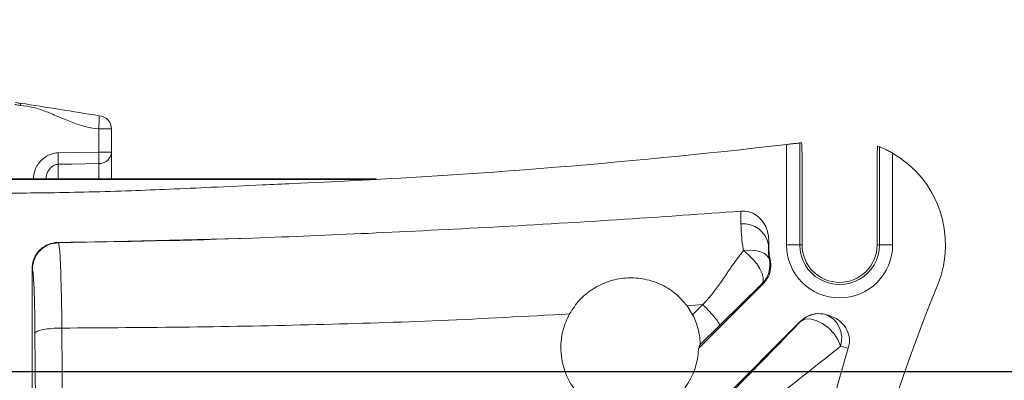
# Model space of a CAD drawing. Units: inches. Extents: x 0.5 to 16.5, y 0.2 to 10.8.
# Drawn here: x 6.5 to 6.9, y 6.3 to 6.4 of the extents above; entities that cross this region are included whole.
import ezdxf

# ---------------------------------------------------------------- set-up
doc = ezdxf.new("R2010")
doc.units = ezdxf.units.IN
doc.header["$MEASUREMENT"] = 0
doc.layers.add('LAYER_1', color=160, linetype='Continuous')
doc.styles.add('SLDTEXTSTYLE0', font='TXT', dxfattribs={"width": 0.75})
doc.dimstyles.new('SLDDIMSTYLE0', dxfattribs={"dimtxt": 0.125, "dimasz": 0.156, "dimexe": 0, "dimexo": 0.0625, "dimgap": 0.03125, "dimtad": 0, "dimtih": 1, "dimtoh": 1, "dimlfac": 5, "dimrnd": 1e-09, "dimzin": 12, "dimdsep": 46, "dimtxsty": 'SLDTEXTSTYLE0', "dimsah": 1, "dimcen": 0.09, "dimadec": 0, "dimazin": 3, "dimtfac": 1, "dimtofl": 0, "dimtmove": 0, "dimatfit": 3, "dimfxl": 0, "dimfrac": 2, "dimtolj": 1, "dimtzin": 12, "dimarcsym": 0})
doc.dimstyles.new('SLDDIMSTYLE1', dxfattribs={"dimtxt": 0.125, "dimasz": 0.156, "dimexe": 0, "dimexo": 0.0625, "dimgap": 0.03125, "dimtad": 0, "dimtih": 1, "dimtoh": 1, "dimlfac": 5, "dimrnd": 1e-09, "dimzin": 4, "dimdsep": 46, "dimtxsty": 'SLDTEXTSTYLE0', "dimsah": 1, "dimcen": 0.09, "dimadec": 0, "dimazin": 1, "dimtfac": 1, "dimtofl": 0, "dimtmove": 0, "dimatfit": 3, "dimfxl": 0, "dimfrac": 2, "dimtolj": 1, "dimtzin": 12, "dimarcsym": 0})
doc.dimstyles.new('SLDDIMSTYLE2', dxfattribs={"dimtxt": 0.125, "dimasz": 0.156, "dimexe": 0, "dimexo": 0.0625, "dimgap": 0.03125, "dimtad": 0, "dimtih": 1, "dimtoh": 1, "dimlfac": 5, "dimrnd": 1e-09, "dimzin": 12, "dimdsep": 46, "dimtxsty": 'SLDTEXTSTYLE0', "dimsah": 1, "dimcen": 0.09, "dimadec": 0, "dimazin": 3, "dimtfac": 1, "dimtmove": 0, "dimatfit": 0, "dimfxl": 0, "dimfrac": 2, "dimtolj": 1, "dimtzin": 12, "dimarcsym": 0})

# ---------------------------------------------------------------- blocks, each defined once
blk = doc.blocks.new('*D6')
at = {"layer": 'LAYER_1'}
for p, q in [((4.341699646045039, 6.277532164343502), (8.955168346978011, 6.277532164343502)), ((8.830168346978011, 6.277532164343502), (8.830168346978011, 5.261533814756225)), ((8.590729691222961, 5.236186587569556), (8.565382468619573, 5.236186587569556)), ((8.565382468619573, 5.236186587569556), (8.565382468619573, 5.03757546694217)), ((9.069607021066183, 5.236186587569556), (9.094954243669571, 5.236186587569556)), ((9.094954243669571, 5.236186587569556), (9.094954243669571, 5.03757546694217)), ((8.565382468619573, 5.03757546694217), (8.590729691222961, 5.03757546694217)), ((9.094954243669571, 5.03757546694217), (9.069607021066183, 5.03757546694217)), ((8.830168346978011, 3.715532164343502), (8.830168346978011, 4.845561593436154)), ((6.595700994560897, 3.715532164343502), (8.955168346978011, 3.715532164343502))]:
    blk.add_line(p, q, dxfattribs=at)
for points in [[(8.830168346978011, 6.277532164343502), (8.804168346978011, 6.121532164343503), (8.856168346978011, 6.121532164343503)], [(8.830168346978011, 3.715532164343502), (8.856168346978011, 3.871532164343503), (8.804168346978011, 3.871532164343503)]]:
    blk.add_solid(points, dxfattribs=at)
at = {"layer": 'LAYER_1', "char_height": 0.125, "attachment_point": 1, "style": 'SLDTEXTSTYLE0'}
for s, insert in [('325.4', (8.622413719477196, 5.198708934413665, 0.0007874015748031496)), ('12.81', (8.57171926052058, 5.006695060907651, 0.0007874015748031496))]:
    blk.add_mtext(s, dxfattribs=dict(at, insert=insert))
blk = doc.blocks.new('*D7')
at = {"layer": 'LAYER_1'}
for p, q in [((4.341699646045018, 6.277532164343484), (8.246506929655135, 6.277532164343482)), ((8.121506929655133, 6.277532164343482), (8.121506929655133, 5.961375142927451)), ((7.882068273900084, 5.936027915740782), (7.856721051296696, 5.936027915740782)), ((7.856721051296696, 5.936027915740782), (7.856721051296696, 5.737416795113396)), ((8.360945603743305, 5.936027915740782), (8.386292826346693, 5.936027915740782)), ((8.386292826346693, 5.936027915740782), (8.386292826346693, 5.737416795113396)), ((7.856721051296696, 5.737416795113396), (7.882068273900084, 5.737416795113396)), ((8.386292826346693, 5.737416795113396), (8.360945603743305, 5.737416795113396)), ((8.121506929655133, 5.176682164343481), (8.121506929655133, 5.54540292160738)), ((4.604199646045017, 5.176682164343483), (8.246506929655135, 5.176682164343481))]:
    blk.add_line(p, q, dxfattribs=at)
for points in [[(8.121506929655133, 6.277532164343482), (8.095506929655134, 6.121532164343482), (8.147506929655133, 6.121532164343482)], [(8.121506929655133, 5.176682164343481), (8.147506929655133, 5.332682164343481), (8.095506929655134, 5.332682164343481)]]:
    blk.add_solid(points, dxfattribs=at)
at = {"layer": 'LAYER_1', "char_height": 0.125, "attachment_point": 1, "style": 'SLDTEXTSTYLE0'}
for s, insert in [('139.8', (7.913752302154319, 5.898550262584892, -0.1027125984251948)), ('5.50', (7.909238426382331, 5.706536389078877, -0.1027125984251948))]:
    blk.add_mtext(s, dxfattribs=dict(at, insert=insert))
blk = doc.blocks.new('*D8')
at = {"layer": 'LAYER_1'}
for p, q in [((7.412845512332296, 5.943636819280425), (7.412845512332296, 6.443636819280425)), ((6.4957939110653, 5.943636819280425), (7.537845512332297, 5.943636819280425)), ((7.219587403095635, 5.755039811524436), (7.194240180492247, 5.755039811524436)), ((7.194240180492247, 5.755039811524436), (7.194240180492247, 5.556428690897049)), ((7.606103603235841, 5.755039811524436), (7.631450825839229, 5.755039811524436)), ((7.631450825839229, 5.755039811524436), (7.631450825839229, 5.556428690897049)), ((7.194240180492247, 5.556428690897049), (7.219587403095635, 5.556428690897049)), ((7.631450825839229, 5.556428690897049), (7.606103603235841, 5.556428690897049)), ((4.604199646045017, 5.176682164343483), (7.537845512332297, 5.176682164343482)), ((7.412845512332296, 5.176682164343482), (7.412845512332296, 4.676682164343482))]:
    blk.add_line(p, q, dxfattribs=at)
for points in [[(7.412845512332296, 5.943636819280425), (7.438845512332296, 6.099636819280425), (7.386845512332297, 6.099636819280425)], [(7.412845512332296, 5.176682164343482), (7.386845512332297, 5.020682164343483), (7.438845512332296, 5.020682164343483)]]:
    blk.add_solid(points, dxfattribs=at)
at = {"layer": 'LAYER_1', "char_height": 0.125, "attachment_point": 1, "style": 'SLDTEXTSTYLE0'}
for s, insert in [('97.4', (7.25127143134987, 5.717562158368546, -0.1027125984251948)), ('3.83', (7.200576990726374, 5.525548284862531, -0.1027125984251948))]:
    blk.add_mtext(s, dxfattribs=dict(at, insert=insert))

msp = doc.modelspace()

# ---------------------------------------------------------------- linework, layer by layer
at = {"color": 7, "linetype": 'Continuous', "lineweight": 15}
for p, q in [((6.48976197169533, 6.381119132817984), (6.48976197169533, 6.392037812017805)), ((6.48976197169533, 6.392037812017805), (6.495794008679391, 6.392037812017805)), ((6.495794008679391, 6.392037812017805), (6.495794008679391, 6.381119132817984)), ((6.814445836919614, 6.337337643918815), (6.814445836919614, 6.384709256677901)), ((6.820693709597102, 6.385440067650435), (6.821504213146794, 6.385535786397561)), ((6.820693764743019, 6.385440000236289), (6.820693764743019, 6.337337643918815)), ((6.858295613029926, 6.337337643918815), (6.858295613029926, 6.383668287369934)), ((6.470575846668417, 6.380736161242106), (6.48976197169533, 6.381119132817984)), ((6.48976197169533, 6.381119132817984), (6.495794008679391, 6.381119132817984)), ((6.495794008679391, 6.381119132817984), (6.495794008679391, 6.368432964703016)), ((6.82177814688281, 6.379905216174587), (6.82177814688281, 6.337337643918815)), ((6.86454354085333, 6.380610616025748), (6.86454354085333, 6.337337643918815)), ((6.857211230890133, 6.337337643918815), (6.857211230890133, 6.376141206323417)), ((6.270793983898878, 6.368432964703016), (6.620793866003708, 6.368432964703016)), ((6.270793983898878, 6.368191964820399), (6.620793866003708, 6.368191964820399)), ((6.620793866003708, 6.368191964820399), (6.620793866003708, 6.368432964703016)), ((6.792915184310218, 6.347192122079042), (6.792830235958214, 6.353233780285291)), ((6.470828345084869, 6.338361482758007), (6.562543466917288, 6.340517105856065)), ((6.470689893350942, 6.338499465164023), (6.470828345084869, 6.338361482758007)), ((6.806030083472449, 6.339268224283251), (6.805935513898259, 6.337337643918815)), ((6.805935513898259, 6.337337643918815), (6.806030083472449, 6.337337643918815)), ((6.806030083472449, 6.339268224283251), (6.806030083472449, 6.337337643918815)), ((6.820693764743019, 6.337337643918815), (6.814445836919614, 6.337337643918815)), ((6.82177814688281, 6.337337643918815), (6.820693764743019, 6.337337643918815)), ((6.857211230890133, 6.337337643918815), (6.858295613029926, 6.337337643918815)), ((6.858295613029926, 6.337337643918815), (6.86454354085333, 6.337337643918815)), ((6.458294004549306, 6.207262709222226), (6.458294004549306, 6.326007364140506)), ((6.458432925611145, 6.325869381734491), (6.458294004549306, 6.326007364140506)), ((6.806347818468614, 6.330419515837621), (6.806768101613468, 6.330347943331098)), ((6.803384716698619, 6.318905259517958), (6.772871127860866, 6.288391670680206)), ((6.802952231028063, 6.319033855365742), (6.782895033397189, 6.299342498841972)), ((6.803384716698619, 6.318905259517958), (6.802952231028063, 6.319033855365742)), ((6.774931946720779, 6.309139249669071), (6.767467051622551, 6.308544611205051)), ((6.767468459606285, 6.308545549860876), (6.770117815667365, 6.304368766111437)), ((6.770117815667365, 6.304368766111437), (6.774929834745176, 6.309139249669071)), ((6.832505105630733, 6.304611173977788), (6.832507686934249, 6.304596155484616)), ((6.832507686934249, 6.304596155484616), (6.832699642050099, 6.304570107785521)), ((6.782894094741365, 6.29934038686637), (6.773558927915343, 6.290075853891046)), ((6.778193071714651, 6.25835820429604), (6.821062421817594, 6.301227789062938)), ((6.82106711509671, 6.301212301241856), (6.821062421817594, 6.301227789062938)), ((6.460104436968369, 6.238387832328815), (6.459671951297815, 6.295633869684373)), ((6.843622545201124, 6.288628211947662), (6.839920017306375, 6.289427712045102))]:
    msp.add_line(p, q, dxfattribs=at)
at = {"color": 8, "linetype": 'Continuous', "lineweight": 15}
for p, q in [((6.470575846668417, 6.375352266103987), (6.470575846668417, 6.368432964703016)), ((6.48976197169533, 6.368432964703016), (6.48976197169533, 6.375737818983382))]:
    msp.add_line(p, q, dxfattribs=at)
at = {"color": 7, "linetype": 'Continuous', "lineweight": 15, "flags": 128}
for points in [[(6.48976197169533, 6.375737818983382), (6.477271982647417, 6.375486728550666), (6.470575846668417, 6.375352266103987)], [(6.794145058102609, 6.334600992866174), (6.796338696761508, 6.334780980120279), (6.79846170156971, 6.334741087247792), (6.800446489307938, 6.334482487568491), (6.802229935372083, 6.334013159656873), (6.80375525108484, 6.333348591334023), (6.804974095671311, 6.332509433028052), (6.805847514914831, 6.331522671093877), (6.806347818468614, 6.330419515837621)], [(6.794145058102609, 6.334600992866174), (6.796397362750461, 6.332755830181651), (6.798518020919103, 6.330628132094334), (6.800384068695694, 6.328340862517067), (6.801888264652427, 6.326026137256971), (6.802943079133787, 6.323817714768856), (6.803487968839175, 6.321843486908638), (6.8034910194706, 6.32021750035884), (6.802952231028063, 6.319033855365742)], [(6.82106711509671, 6.301212301241856), (6.822996052813457, 6.30222651885886), (6.825524556937295, 6.302385386356943), (6.828432982005586, 6.301675527890622), (6.831469064265838, 6.300158190752363), (6.834368806767766, 6.297965256085331), (6.836880649750742, 6.295287036357688), (6.838786121071908, 6.292356552877549), (6.839920017306375, 6.289427712045102)]]:
    msp.add_lwpolyline(points, dxfattribs=at)
at = {"color": 7, "linetype": 'Continuous', "lineweight": 15}
for centre, radius, start, end in [((6.489543911065301, 6.392037901302364), 0.00625000000000143, 8.142219984547067e-12, 86.53611809606036), ((6.445793911065301, 9.563403274023475), 3.200000000000002, 272.4280423196096, 276.6153760950797), ((6.839494698466876, 6.337337606682001), 0.04999999999999958, 67.9126446661933, 68.88271382829984), ((6.364391844645707, 6.378044213673046), 0.1062181192983269, 358.5477642497096, 1.452235750291177), ((6.383672213415415, 6.378428475900683), 0.10612387312258, 358.5471713168415, 1.452828683159336), ((6.489980171915611, 6.381564613990485), 0.00583087912676483, 267.8554054767818, 355.6183129904742), ((6.839494698466876, 6.337337606682001), 0.04999999999999891, 337.9785839317373, 59.93534489487307), ((6.794251430901287, 6.335428790902657), 0.01183898286667565, 9.278560885584291, 96.48069058909775), ((6.445793911065311, 9.563403274023472), 3.224999999999998, 270.442309124562, 272.074640459902), ((6.839494698466876, 6.337337606682001), 0.03346456692913449, 180, 192.0558243600073), ((6.839494698466876, 6.337337606682001), 0.02504884715086941, 180, 0), ((6.839494698466876, 6.337337606682001), 0.01880098886977155, 179.9999999999993, 6.766781691100408e-13), ((6.839494698466876, 6.337337606682001), 0.01771653543307128, 180, 0), ((6.794101453937433, 6.327872624710769), 0.01250840112255025, 315.03889263308, 11.74840187290379), ((7.812890655926829, 5.943636819280425), 1.000000000000001, 157.9785839317373, 174.6246081779585), ((6.829905933828908, 6.292360689510736), 0.0125090266135757, 77.99540984732006, 134.9585660326742), ((6.839494698466876, 6.337337606682001), 0.03346456692913455, 257.9441756399943, 258.2843701690436), ((6.828528982107575, 6.29325658499566), 0.01201731879296789, 341.4209395134033, 70.66560462048335), ((6.741069501616482, 6.288912410280426), 0.03180583037827599, 323.028629385136, 359.0618412017539)]:
    msp.add_arc(centre, radius, start, end, dxfattribs=at)
for points, knots in [([(6.452781513563407, 6.403199368411886), (6.452038349343692, 6.403293621815602), (6.451181587087842, 6.403402282535057), (6.450346591028717, 6.403616374203523), (6.450235878970794, 6.40364476060001)], [0, 0, 0, 0, 0.8674100833007274, 1, 1, 1, 1]), ([(6.450426660766867, 6.404572387217323), (6.450533348577098, 6.40454144030769), (6.451302574932195, 6.40431831098818), (6.452097145725715, 6.404188292873561), (6.452781513563407, 6.404076307614742)], [0, 0, 0, 0, 0.138694949184454, 1, 1, 1, 1]), ([(6.452781513563407, 6.403199368411886), (6.452786357261696, 6.40328542340816), (6.452796046195092, 6.403457560704325), (6.45280646044634, 6.403698604031399), (6.452813609815278, 6.403906280522239), (6.452815449719282, 6.404067134334078), (6.452813606790887, 6.404170311143186), (6.45280646526269, 6.404207900459707), (6.452796044810053, 6.404182455166826), (6.452786357004971, 6.404111687887219), (6.452781513563407, 6.404076307614743)], [0, 0, 0, 0, 0.1250030712824972, 0.2500458036689937, 0.3749853824233938, 0.5000253862082027, 0.625014404664868, 0.7500200479065385, 0.8750219187885631, 1, 1, 1, 1]), ([(6.48976197169533, 6.392037812017805), (6.487753493124053, 6.392299888075173), (6.483560424135802, 6.392847020120508), (6.477438169798154, 6.395040801499372), (6.47128106727421, 6.397653415035956), (6.465117741838537, 6.400248625415585), (6.458988907763601, 6.402408611984838), (6.454793339569332, 6.402943083037866), (6.452781513563407, 6.403199368411886)], [0, 0, 0, 0, 0.1562107462468635, 0.3261187075062137, 0.5001810512453476, 0.6737950794629859, 0.843580770944504, 1, 1, 1, 1]), ([(6.4899182578899, 6.398276353282977), (6.483734094161514, 6.39928028546691), (6.471369259250602, 6.40128758285768), (6.458992064153133, 6.403227796215383), (6.452805214622942, 6.404197628879896)], [0, 0, 0, 0, 0.5001412289723671, 1, 1, 1, 1]), ([(6.814445836919614, 6.384709256677901), (6.815152067183556, 6.384791350111133), (6.816564627116604, 6.384955548532625), (6.818445593232016, 6.385175576730781), (6.819859238784731, 6.385341553888007), (6.820570948587654, 6.385425518076397), (6.820661344510197, 6.38543617732721), (6.820693764743019, 6.385440000236289)], [0, 0, 0, 0, 0.2201639430628616, 0.4403588752151474, 0.659892901259527, 0.8780215853156479, 0.9999999999999999, 0.9999999999999999, 0.9999999999999999, 0.9999999999999999]), ([(6.82177814688281, 6.379905216174587), (6.821754785532558, 6.381002449210714), (6.821708059114478, 6.383197089889563), (6.821609095317121, 6.385169646615529), (6.821538288281888, 6.385416992937141), (6.821504294046382, 6.38553574313026)], [0, 0, 0, 0, 0.3420275254296135, 0.6841094789146546, 1, 1, 1, 1]), ([(6.857508550122142, 6.383979921103248), (6.857493251782332, 6.383959175978931), (6.857442017366446, 6.383889700183524), (6.857355322560688, 6.382750572580483), (6.857264633914879, 6.380048517274575), (6.857229016947001, 6.377442549367334), (6.857211230890133, 6.376141206323417)], [0, 0, 0, 0, 0.120117257827627, 0.4022748623786854, 0.701513803045428, 1, 1, 1, 1]), ([(6.858295613029926, 6.383668287369934), (6.858374761246496, 6.383636410159566), (6.858532982033643, 6.383572686205508), (6.859528475431826, 6.383155088001402), (6.86096416433397, 6.382504317527087), (6.862715351932789, 6.38163955318818), (6.863945667699194, 6.380947109645088), (6.86454354085333, 6.380610616025748)], [0, 0, 0, 0, 0.1938753326136458, 0.3875653686700493, 0.5861838959576847, 0.7989056581148472, 0.9999999999999999, 0.9999999999999999, 0.9999999999999999, 0.9999999999999999]), ([(6.581360700205669, 6.366276168285178), (6.576577844292097, 6.366061941103898), (6.563731763696346, 6.365486556922094), (6.544324167839972, 6.364552509883799), (6.523689382918935, 6.363614597325974), (6.504521060582564, 6.362853655410081), (6.485666804142429, 6.36227658599189), (6.466917733482219, 6.361895385042232), (6.448956797452954, 6.361737954406149), (6.429991523489259, 6.361828642628805), (6.409190862697168, 6.36220274606502), (6.38719328863005, 6.362864697931716), (6.366125705130968, 6.363718044274768), (6.345371420589869, 6.364666345474086), (6.327359128043677, 6.365520387495597), (6.315670098187536, 6.366037738547139), (6.311407040066721, 6.366226419526546)], [0, 0, 0, 0, 0.0531707702047716, 0.1428092360989284, 0.2157865760930319, 0.2825730744183685, 0.3558550441313474, 0.4252729516210214, 0.4908360695190335, 0.5553281640882859, 0.6358944135769579, 0.7218751866911948, 0.7997341695788444, 0.870056693093168, 0.9526089096723542, 1, 1, 1, 1]), ([(6.562543466917288, 6.340517105856065), (6.580692570461685, 6.341232073187951), (6.618553800967543, 6.342723581729434), (6.677131964467416, 6.345748145914249), (6.735758377650081, 6.349095009594028), (6.774649846218383, 6.351915523967459), (6.792830235958214, 6.353234014949247)], [0, 0, 0, 0, 0.2362412119216947, 0.4928278114492139, 0.7629148912990117, 1, 1, 1, 1]), ([(6.792830235958214, 6.353233545621335), (6.794123800307966, 6.353205260608884), (6.796710324149499, 6.353148703809776), (6.80029002284386, 6.351424132012856), (6.803224288123641, 6.348665594668498), (6.805286663870548, 6.344887679285756), (6.805983230947566, 6.341582721165126), (6.806022279442615, 6.339653740384305), (6.806030083472449, 6.339268224283251)], [0, 0, 0, 0, 0.1783194114725186, 0.3565554425412598, 0.5377938218441031, 0.7314844682830283, 0.946335877532305, 1, 1, 1, 1]), ([(6.794145058102609, 6.334600992866174), (6.794013707055101, 6.335377908959891), (6.7932138459287, 6.340108933139942), (6.793051156945348, 6.343967335880963), (6.792915184310218, 6.347192122079042)], [0, 0, 0, 0, 0.164217316198262, 1, 1, 1, 1]), ([(6.458294004549306, 6.326007364140506), (6.458431982794874, 6.327412269980257), (6.458707953090433, 6.330222222217521), (6.460861934877427, 6.33396647500921), (6.464031973104506, 6.336791163334655), (6.46751386509344, 6.338272679047816), (6.469801030931884, 6.338435995434059), (6.470689893350942, 6.338499465164023)], [0, 0, 0, 0, 0.2158081950647131, 0.4316379812678202, 0.647309549206549, 0.8629337313448374, 1, 1, 1, 1]), ([(6.470828345084869, 6.338361248094051), (6.469202238945624, 6.338161083562979), (6.465949992132278, 6.337760750249789), (6.461858028003364, 6.33486652005835), (6.458995552742519, 6.330752256567767), (6.458620467589988, 6.327497003222354), (6.458432925611145, 6.325869381734491)], [0, 0, 0, 0, 0.2499968123479672, 0.4999989340692072, 0.7500002634173072, 1, 1, 1, 1]), ([(6.470828579748824, 6.338361248094051), (6.470828579748745, 6.33836124809439), (6.470828577010035, 6.338361259944688), (6.471410827477973, 6.335847397525587), (6.471779238986812, 6.327329478264388), (6.472143150741339, 6.31422654543456), (6.472347325832228, 6.303547829240789), (6.472347324870846, 6.298048248904411), (6.472347324870817, 6.298048092461732)], [0, 0, 0, 0, 7.0283851567833e-06, 0.2458619612194853, 0.4972339924714532, 0.7486187918299835, 0.9999928491361845, 1, 1, 1, 1]), ([(6.805935513898259, 6.337337643918815), (6.805887576961999, 6.335617884799542), (6.80583074496904, 6.333579011525909), (6.806277841219965, 6.330847100727518), (6.806347818468614, 6.330419515837621)], [0, 0, 0, 0, 0.8434850471144419, 1, 1, 1, 1]), ([(6.77493523201616, 6.309141126980717), (6.774935310237571, 6.309141205201945), (6.780791355339628, 6.31499723662065), (6.786493822260135, 6.324758721236585), (6.792649231915602, 6.332676816439478), (6.794145058102609, 6.334600992866174)], [0, 0, 0, 0, 1.011143449437635e-05, 0.756992443105731, 1, 1, 1, 1]), ([(6.459671951297815, 6.29563293102855), (6.459629331685696, 6.299694557738724), (6.459544091788583, 6.307817875283634), (6.459247092310948, 6.317518776466471), (6.458866430749731, 6.324243050609662), (6.458576367707124, 6.32533124660174), (6.458432925611145, 6.325869381734491)], [0, 0, 0, 0, 0.2513846942946726, 0.502773357426185, 0.7541112747551014, 0.9999999999999999, 0.9999999999999999, 0.9999999999999999, 0.9999999999999999]), ([(6.806768101613468, 6.330347943331098), (6.806922851998539, 6.32894904143761), (6.807232360366477, 6.326151168968614), (6.805983048919444, 6.322055809718794), (6.804236547197714, 6.319938127727997), (6.803384716698619, 6.318905259517958)], [0, 0, 0, 0, 0.3387291162217758, 0.6774748630594365, 1, 1, 1, 1]), ([(6.767468928934197, 6.308546488516698), (6.765649182382541, 6.310643730861102), (6.762004839356109, 6.314843805044844), (6.754693390154645, 6.319183383577595), (6.746687313274291, 6.321626194175686), (6.738298115299699, 6.321973597019497), (6.73024173987293, 6.320326147090118), (6.722878845329395, 6.316747878689199), (6.716511552895873, 6.311605191238521), (6.713521052731831, 6.307006234498868), (6.712029569374409, 6.304712548806696)], [0, 0, 0, 0, 0.124854332107956, 0.2500414214952424, 0.380121092180598, 0.4999992484921996, 0.6249200782786503, 0.7501741682538489, 0.8754017556046262, 1, 1, 1, 1]), ([(6.774932650712645, 6.309138311013247), (6.77605187511842, 6.307985837908981), (6.778290300524482, 6.305680915801236), (6.780971512428494, 6.302573396954083), (6.782743090951152, 6.300203340580957), (6.7828451679522, 6.299630072848182), (6.782896206716968, 6.299343437497795)], [0, 0, 0, 0, 0.2500019854102416, 0.4999987427197221, 0.7499980770223417, 1, 1, 1, 1]), ([(6.712026988070895, 6.304709263511315), (6.691688889201115, 6.303600460402027), (6.651884709002956, 6.301430395291764), (6.59209324876272, 6.29955508537264), (6.532541888497141, 6.298407669898654), (6.492447483938277, 6.298167697329055), (6.472346386214993, 6.298047388469865)], [0, 0, 0, 0, 0.2551823589546351, 0.4994235038514089, 0.7490388701922571, 1, 1, 1, 1]), ([(6.721758736982235, 6.26191172057885), (6.718979336845475, 6.264336611016716), (6.713421053137813, 6.269185941214045), (6.708682124107136, 6.279417753424392), (6.707368543136477, 6.290466179068914), (6.70920807909737, 6.299112160268533), (6.711448337707095, 6.303557540626597), (6.71202839605463, 6.304708559519448)], [0, 0, 0, 0, 0.2283705869993977, 0.4566987301468663, 0.6863242607212439, 0.9187815950363662, 1, 1, 1, 1]), ([(6.773558927915343, 6.290075853891046), (6.773592126789893, 6.290307218674968), (6.773658333597139, 6.290768617558522), (6.773589154706019, 6.292986959094844), (6.773160968088779, 6.296119159537295), (6.772137834369362, 6.300138153159254), (6.770782079893625, 6.302977568675242), (6.770117815667365, 6.304368766111437)], [0, 0, 0, 0, 0.1731736232190698, 0.3453512460262603, 0.5391471792084692, 0.7742009722991039, 1, 1, 1, 1]), ([(6.821062421817594, 6.301227789062938), (6.822152316593658, 6.30211830447494), (6.824332118420763, 6.303899345328399), (6.828448196207401, 6.305078231127672), (6.831175096079354, 6.304764293114935), (6.832505105630733, 6.304611173977788)], [0, 0, 0, 0, 0.3387369027371576, 0.6774776205092669, 1, 1, 1, 1]), ([(6.832699642050099, 6.304570107785521), (6.834753423844276, 6.303925573755283), (6.838242486941746, 6.302830608405825), (6.842006659124329, 6.299190657861206), (6.843955957571636, 6.295249160056024), (6.844334059063543, 6.291514208769051), (6.843816087646519, 6.289413246381587), (6.843622545201124, 6.288628211947662)], [0, 0, 0, 0, 0.2926541546347127, 0.4971749258626642, 0.7024612245169826, 0.8888232433024666, 1, 1, 1, 1]), ([(6.472345212895214, 6.298047388469865), (6.470725416739884, 6.298005814672896), (6.467485879347365, 6.297922668488491), (6.463347236669414, 6.297362177545126), (6.460387100764951, 6.296570708552367), (6.459910333676457, 6.295946148289082), (6.459671951297815, 6.295633869684373)], [0, 0, 0, 0, 0.2500045374734451, 0.5000005987044425, 0.7500015217583488, 1, 1, 1, 1]), ([(6.472345212895214, 6.298047388469865), (6.472412917408357, 6.289876886992278), (6.472570268692987, 6.270887917957431), (6.472753539753826, 6.252013836506435), (6.472857953638656, 6.241260823139779)], [0, 0, 0, 0, 0.4302762020724286, 1, 1, 1, 1]), ([(6.778973094703759, 6.258035072028892), (6.784462220997529, 6.263600692937939), (6.795546217750586, 6.274839152536623), (6.809808361994913, 6.289465644677935), (6.81784256985582, 6.297848018787388), (6.82106711509671, 6.301212301241856)], [0, 0, 0, 0, 0.3700126469414053, 0.7471533278332559, 1, 1, 1, 1]), ([(6.773558927915343, 6.290075853891046), (6.77351471789853, 6.289963740462634), (6.773298274037762, 6.289414854372137), (6.773060408149094, 6.288845071681066), (6.772871127860866, 6.288391670680206)], [0, 0, 0, 0, 0.2042562753088321, 1, 1, 1, 1]), ([(6.839920017306375, 6.289427712045102), (6.836157274862631, 6.286415933542208), (6.827839537315234, 6.279758240778883), (6.812756932085943, 6.267909907201299), (6.799595666307993, 6.257657199522757), (6.791753116515507, 6.251581830569996), (6.789732906405495, 6.250016839322868)], [0, 0, 0, 0, 0.257550277858353, 0.5693282621687576, 0.8890606471257414, 1, 1, 1, 1]), ([(6.843622545201124, 6.288628211947662), (6.835911448313816, 6.262166172321968), (6.82068878952061, 6.209926833861929), (6.81019102103312, 6.156537964564652), (6.805010937912373, 6.130193434199734)], [0, 0, 0, 0, 0.5065538807681556, 1, 1, 1, 1])]:
    msp.add_open_spline(points, degree=3, knots=knots, dxfattribs=at)
at = {"color": 8, "linetype": 'Continuous', "lineweight": 15}
for points, knots in [([(6.48976197169533, 6.392037812017805), (6.489789741129056, 6.392515247707876), (6.489848305888761, 6.393522142797663), (6.489912904713341, 6.394921613778761), (6.489967461398181, 6.396331044986928), (6.489982534200189, 6.397377739095936), (6.489972387346347, 6.398156338986205), (6.489934907519126, 6.398228684004254), (6.489912156627049, 6.398272598659684)], [0, 0, 0, 0, 0.1431276976474251, 0.3018512837867756, 0.4437585979401166, 0.6509469900499796, 0.7881188909429627, 1, 1, 1, 1]), ([(6.458900376211116, 6.368432964703016), (6.459075114914605, 6.36988085305748), (6.45947281486532, 6.373176202717897), (6.46223274734709, 6.377142392061506), (6.465907446314213, 6.379846684347634), (6.468784531010323, 6.380664340009835), (6.470349237183546, 6.380727075533301), (6.470575846668417, 6.380736161242106)], [0, 0, 0, 0, 0.2332843442629944, 0.5309480404868696, 0.7467837044134604, 0.963327802186806, 1, 1, 1, 1]), ([(6.470575846668417, 6.375352266103987), (6.470462516647133, 6.375348347116558), (6.469854769204345, 6.375327331020711), (6.469065202828881, 6.375105973951979), (6.467810139354983, 6.37445365703416), (6.466312843980981, 6.373045575624706), (6.465092207022055, 6.370808421707029), (6.464917818404391, 6.369087766721576), (6.464851454130423, 6.368432964703016)], [0, 0, 0, 0, 0.03384386140409826, 0.1814922470598133, 0.2380037686910232, 0.4576096079199679, 0.7935912041723564, 1, 1, 1, 1])]:
    msp.add_open_spline(points, degree=3, knots=knots, dxfattribs=at)

# ---------------------------------------------------------------- dimensions: what is measured, and where the dimension line sits
at = {"layer": 'LAYER_1'}
for base, p1, p2, dimstyle, picture, middle in [((7.412845512332299, 5.943636819280425), (4.554199646045017, 5.176682164343483), (6.445793911065301, 5.943636819280425), 'SLDDIMSTYLE2', '*D8', (7.412845512332299, 5.57240092805107)), ((8.830168346978011, 6.277532164343502), (6.545700994560897, 3.715532164343502), (4.291699646045039, 6.277532164343502), 'SLDDIMSTYLE0', '*D6', (8.830168346978011, 5.053547704096189)), ((8.121506929655133, 6.277532164343482), (4.554199646045017, 5.176682164343483), (4.291699646045018, 6.277532164343484), 'SLDDIMSTYLE1', '*D7', (8.121506929655133, 5.753389032267416))]:
    dim = msp.add_linear_dim(base=base, p1=p1, p2=p2, angle=90.0000000000002, dimstyle=dimstyle, dxfattribs=at)
    dim.commit()
    dim.dimension.update_dxf_attribs({"geometry": picture, "text_midpoint": middle, "dimtype": 160})

doc.saveas('drawing.dxf')
